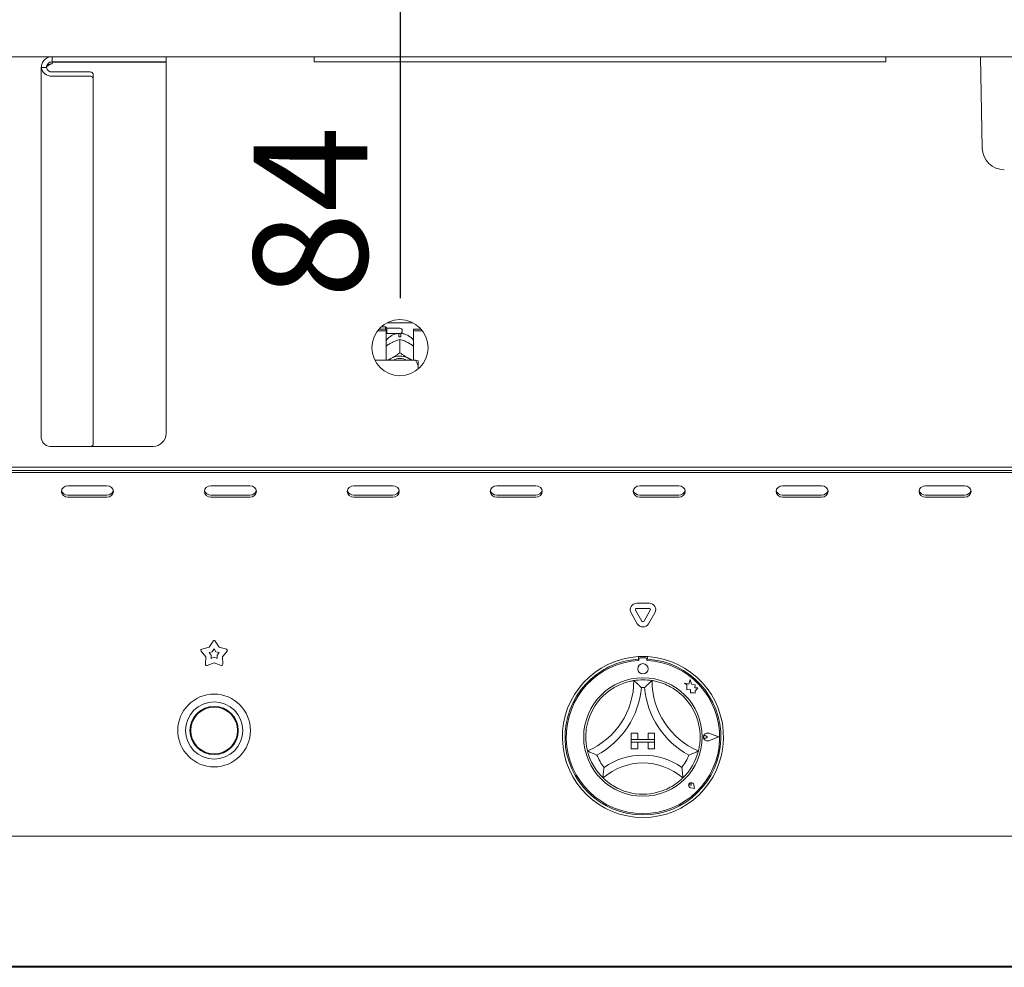
# Paper-space layout 'GMAD+Etagere' of a CAD drawing. Units: millimetres. Extents: x 5 to 415, y 5 to 292.
# Drawn here: x 92 to 123, y 165 to 195 of the extents above; entities that cross this region are included whole.
import ezdxf

# ---------------------------------------------------------------- set-up
doc = ezdxf.new("R2010")
doc.units = ezdxf.units.MM
doc.layers.add('BEMAßUNG', color=96, linetype='Continuous')
doc.styles.add('SLDTEXTSTYLE0', font='TXT', dxfattribs={"width": 0.75})
doc.dimstyles.new('SLDDIMSTYLE7', dxfattribs={"dimtxt": 3.5, "dimasz": 3.302, "dimexe": 0, "dimexo": 0.0625, "dimgap": 0.875, "dimtad": 1, "dimdec": 0, "dimlfac": 12.5, "dimrnd": 1e-09, "dimzin": 12, "dimdsep": 46, "dimtxsty": 'SLDTEXTSTYLE0', "dimsah": 1, "dimcen": 0.09, "dimadec": 0, "dimazin": 3, "dimtfac": 1, "dimtmove": 0, "dimatfit": 0, "dimfxl": 0, "dimfrac": 2, "dimtolj": 1, "dimtzin": 12, "dimarcsym": 0})

# ---------------------------------------------------------------- blocks, each defined once
blk = doc.blocks.new('_D_19')
at = {"layer": 'BEMAßUNG'}
for p, q in [((103.972, 205.434), (103.972, 211.784)), ((95.925, 205.434), (104.972, 205.434)), ((103.972, 205.434), (103.972, 198.754)), ((67.227, 198.754), (104.972, 198.754)), ((103.972, 198.754), (103.972, 186.035))]:
    blk.add_line(p, q, dxfattribs=at)
for points in [[(103.972, 205.434), (104.48, 208.736), (103.464, 208.736)], [(103.972, 198.754), (103.464, 195.452), (104.48, 195.452)]]:
    blk.add_solid(points, dxfattribs=at)
at = {"layer": 'BEMAßUNG', "insert": (99.46, 186.035), "char_height": 3.5, "attachment_point": 1, "rotation": 90, "style": 'SLDTEXTSTYLE0'}
blk.add_mtext('84', dxfattribs=at)

psp = doc.layouts.new('GMAD+Etagere')

# ---------------------------------------------------------------- linework, layer by layer
at = {"color": 7, "linetype": 'Continuous', "lineweight": 15}
for p, q in [((150.67345, 193.47434), (39.17607, 193.47434)), ((93.25676, 193.31434), (93.25676, 193.47434)), ((96.76476, 193.47434), (96.76476, 193.31434)), ((101.32476, 193.47434), (101.32476, 193.31434)), ((118.92476, 193.47434), (118.92476, 193.31434)), ((121.88834, 190.66248), (121.83926, 193.47434)), ((93.08476, 193.14234), (92.92476, 193.14234)), ((92.92476, 181.72973), (92.92476, 193.14234)), ((96.36476, 193.31434), (93.25676, 193.31434)), ((93.25676, 193.25777), (93.25676, 193.30634)), ((93.25676, 193.30634), (96.76476, 193.30634)), ((96.76476, 193.31434), (96.36476, 193.31434)), ((96.76476, 181.87434), (96.76476, 193.30634)), ((118.92476, 193.31434), (101.32476, 193.31434)), ((94.40476, 193.00601), (93.25676, 193.00601)), ((94.40476, 192.87919), (93.25676, 192.87919)), ((94.52476, 192.93285), (94.52476, 192.80603)), ((94.52476, 181.53974), (94.52476, 192.80603)), ((103.56902, 185.28238), (104.3605, 185.28238)), ((103.27678, 185.03701), (103.54476, 185.03701)), ((103.31844, 185.08773), (103.54476, 185.08773)), ((103.51676, 185.15434), (103.38433, 185.15434)), ((103.55676, 185.11434), (103.51676, 185.15434)), ((103.51676, 185.08773), (103.51676, 185.15434)), ((103.54476, 185.03701), (103.54476, 185.08773)), ((103.54476, 185.03701), (103.54476, 184.13114)), ((103.54476, 184.94234), (103.55676, 184.95434)), ((103.96476, 185.11434), (103.55676, 185.11434)), ((103.55676, 185.11434), (103.55676, 184.95434)), ((103.55676, 184.95434), (103.96476, 184.95434)), ((103.93276, 184.85142), (103.93276, 184.89368)), ((103.99676, 184.89368), (103.99676, 184.85142)), ((104.03676, 185.04234), (104.03676, 185.02634)), ((104.38476, 185.03701), (104.38476, 185.08773)), ((104.38476, 185.08773), (104.61108, 185.08773)), ((104.38476, 184.13114), (104.38476, 185.03701)), ((104.38476, 185.03701), (104.65274, 185.03701)), ((103.68794, 184.65531), (103.72154, 184.6729)), ((103.96461, 184.76627), (103.96476, 184.76635)), ((103.96476, 184.76635), (103.96476, 184.36064)), ((103.96476, 184.76635), (103.96491, 184.76627)), ((104.20798, 184.6729), (104.24158, 184.65531)), ((103.96476, 184.36064), (103.96461, 184.36056)), ((103.96461, 184.36056), (103.96491, 184.36056)), ((103.96491, 184.36056), (103.96476, 184.36064)), ((104.44476, 184.13114), (103.19039, 184.13114)), ((103.68794, 184.18198), (103.72154, 184.19956)), ((104.20798, 184.19956), (104.24158, 184.18198)), ((104.52476, 183.95716), (104.52476, 184.11263)), ((104.52476, 183.95716), (104.52476, 183.85639)), ((93.25676, 181.46658), (94.40476, 181.46658)), ((94.45856, 181.47434), (96.36476, 181.47434)), ((43.64173, 180.83434), (146.20779, 180.83434)), ((43.78476, 180.73501), (146.06476, 180.73501)), ((43.78476, 180.67501), (146.06476, 180.67501)), ((94.94476, 180.25932), (93.74476, 180.25932)), ((99.34476, 180.25932), (98.14476, 180.25932)), ((103.74476, 180.25932), (102.54476, 180.25932)), ((108.14476, 180.25932), (106.94476, 180.25932)), ((112.54476, 180.25932), (111.34476, 180.25932)), ((116.94476, 180.25932), (115.74476, 180.25932)), ((121.34476, 180.25932), (120.14476, 180.25932)), ((93.74476, 179.97291), (94.94476, 179.97291)), ((93.74476, 179.91291), (94.94476, 179.91291)), ((98.14476, 179.97291), (99.34476, 179.97291)), ((98.14476, 179.91291), (99.34476, 179.91291)), ((102.54476, 179.97291), (103.74476, 179.97291)), ((102.54476, 179.91291), (103.74476, 179.91291)), ((106.94476, 179.97291), (108.14476, 179.97291)), ((106.94476, 179.91291), (108.14476, 179.91291)), ((111.34476, 179.97291), (112.54476, 179.97291)), ((111.34476, 179.91291), (112.54476, 179.91291)), ((115.74476, 179.97291), (116.94476, 179.97291)), ((115.74476, 179.91291), (116.94476, 179.91291)), ((120.14476, 179.97291), (121.34476, 179.97291)), ((120.14476, 179.91291), (121.34476, 179.91291)), ((111.41012, 176.09434), (111.21796, 176.42716)), ((111.25261, 176.64716), (111.63691, 176.64716)), ((111.25261, 176.48716), (111.63691, 176.48716)), ((111.67155, 176.42716), (111.4794, 176.09434)), ((111.27155, 176.01434), (111.0794, 176.34716)), ((111.81012, 176.34716), (111.61796, 176.01434)), ((97.86803, 175.23219), (98.08844, 175.28949)), ((98.08844, 175.28949), (98.21105, 175.48141)), ((98.18947, 175.15044), (98.24476, 175.23698)), ((98.24476, 175.23698), (98.30005, 175.15044)), ((98.27847, 175.48141), (98.40108, 175.28949)), ((98.40108, 175.28949), (98.62149, 175.23219)), ((97.99184, 174.99216), (97.8472, 175.16807)), ((97.97822, 174.76483), (97.99184, 174.99216)), ((98.09008, 175.1246), (98.18947, 175.15044)), ((98.1553, 175.04528), (98.09008, 175.1246)), ((98.14916, 174.94277), (98.1553, 175.04528)), ((98.24476, 174.98028), (98.14916, 174.94277)), ((98.34036, 174.94277), (98.24476, 174.98028)), ((98.30005, 175.15044), (98.39944, 175.1246)), ((98.39944, 175.1246), (98.33422, 175.04528)), ((98.33422, 175.04528), (98.34036, 174.94277)), ((98.64232, 175.16807), (98.49768, 174.99216)), ((98.49768, 174.99216), (98.5113, 174.76483)), ((111.30476, 175.00239), (111.30476, 174.92226)), ((111.32076, 174.92634), (111.32076, 174.88308)), ((111.52876, 174.96634), (111.36076, 174.96634)), ((111.56876, 174.88308), (111.56876, 174.92634)), ((111.58476, 175.00239), (111.58476, 174.92226)), ((98.24476, 174.8084), (98.03276, 174.72521)), ((98.45676, 174.72521), (98.24476, 174.8084)), ((112.89662, 174.29777), (112.85821, 174.15234)), ((112.9354, 174.1509), (112.89662, 174.29777)), ((112.72876, 174.18654), (112.799, 174.134)), ((112.85821, 174.15234), (112.72876, 174.18654)), ((112.799, 174.134), (112.799, 173.98125)), ((112.799, 173.98125), (112.90601, 173.98759)), ((112.90601, 173.98759), (112.9121, 173.8847)), ((113.05171, 174.13329), (112.9354, 174.1509)), ((113.03726, 174.03789), (113.05171, 174.13329)), ((113.13299, 174.04357), (113.03726, 174.03789)), ((113.05337, 173.93712), (113.13299, 174.04357)), ((112.9121, 173.8847), (113.0015, 173.89)), ((113.0015, 173.89), (113.05337, 173.8763)), ((113.05337, 173.8763), (113.05337, 173.93712)), ((111.08476, 172.64634), (111.28476, 172.64634)), ((111.08476, 172.64634), (111.08476, 172.44634)), ((111.28476, 172.64634), (111.28476, 172.44634)), ((111.60476, 172.64634), (111.60476, 172.44634)), ((111.80476, 172.64634), (111.60476, 172.64634)), ((111.80476, 172.64634), (111.80476, 172.44634)), ((113.43042, 172.52634), (113.37769, 172.5626)), ((113.43042, 172.52634), (113.37769, 172.49009)), ((113.77276, 172.52634), (113.47365, 172.64006)), ((113.77276, 172.52634), (113.47365, 172.41263)), ((113.77951, 172.52634), (113.4745, 172.6423)), ((113.77951, 172.52634), (113.4745, 172.41039)), ((111.08476, 172.44634), (111.28476, 172.44634)), ((111.80476, 172.44634), (111.08476, 172.44634)), ((111.08476, 172.44634), (111.08476, 172.36634)), ((111.08476, 172.16634), (111.08476, 172.36634)), ((111.08476, 172.36634), (111.28476, 172.36634)), ((111.08476, 172.36634), (111.80476, 172.36634)), ((111.08476, 172.16634), (111.28476, 172.16634)), ((111.28476, 172.16634), (111.28476, 172.36634)), ((111.80476, 172.44634), (111.60476, 172.44634)), ((111.80476, 172.36634), (111.60476, 172.36634)), ((111.60476, 172.16634), (111.60476, 172.36634)), ((111.80476, 172.16634), (111.60476, 172.16634)), ((111.80476, 172.44634), (111.80476, 172.36634)), ((111.80476, 172.16634), (111.80476, 172.36634)), ((112.92968, 171.04142), (112.89009, 171.04708)), ((113.03268, 170.93842), (112.91384, 170.96219)), ((113.03166, 170.93944), (112.91399, 170.96297)), ((112.92968, 171.04142), (112.92403, 171.08102)), ((113.03166, 170.93944), (113.00813, 171.05711)), ((113.03268, 170.93842), (113.00892, 171.05727)), ((43.54476, 169.47434), (146.30476, 169.47434)), ((146.30476, 165.47434), (43.54476, 165.47434)), ((43.54476, 165.43434), (146.30476, 165.43434))]:
    psp.add_line(p, q, dxfattribs=at)
at = {"color": 7, "linetype": 'Continuous', "lineweight": 15, "flags": 128}
for points in [[(94.40476, 193.00601), (94.42817, 193.00461), (94.45068, 193.00044), (94.47143, 192.99368), (94.48961, 192.98458), (94.50454, 192.9735), (94.51563, 192.96085), (94.52245, 192.94712), (94.52476, 192.93285)], [(94.52476, 192.80603), (94.52245, 192.8203), (94.51563, 192.83403), (94.50454, 192.84668), (94.48961, 192.85776), (94.47143, 192.86686), (94.45068, 192.87362), (94.42817, 192.87779), (94.40476, 192.87919)], [(103.61415, 184.13114), (103.63664, 184.14868), (103.68794, 184.18198)], [(104.24158, 184.18198), (104.29288, 184.14868), (104.31537, 184.13114)], [(94.40476, 181.46658), (94.42817, 181.46798), (94.45068, 181.47215), (94.47143, 181.47891), (94.48961, 181.48801), (94.50454, 181.49909), (94.51563, 181.51174), (94.52245, 181.52547), (94.52476, 181.53974)], [(93.74476, 180.25932), (93.66822, 180.24613), (93.60334, 180.20859), (93.55998, 180.1524), (93.54476, 180.08611), (93.55998, 180.01983), (93.60334, 179.96364), (93.66822, 179.92609), (93.74476, 179.91291)], [(94.94476, 179.91291), (95.0213, 179.92609), (95.08618, 179.96364), (95.12954, 180.01983), (95.14476, 180.08611), (95.12954, 180.1524), (95.08618, 180.20859), (95.0213, 180.24613), (94.94476, 180.25932)], [(98.14476, 180.25932), (98.06822, 180.24613), (98.00334, 180.20859), (97.95998, 180.1524), (97.94476, 180.08611), (97.95998, 180.01983), (98.00334, 179.96364), (98.06822, 179.92609), (98.14476, 179.91291)], [(99.34476, 179.91291), (99.4213, 179.92609), (99.48618, 179.96364), (99.52954, 180.01983), (99.54476, 180.08611), (99.52954, 180.1524), (99.48618, 180.20859), (99.4213, 180.24613), (99.34476, 180.25932)], [(102.54476, 180.25932), (102.46822, 180.24613), (102.40334, 180.20859), (102.35998, 180.1524), (102.34476, 180.08611), (102.35998, 180.01983), (102.40334, 179.96364), (102.46822, 179.92609), (102.54476, 179.91291)], [(103.74476, 179.91291), (103.8213, 179.92609), (103.88618, 179.96364), (103.92954, 180.01983), (103.94476, 180.08611), (103.92954, 180.1524), (103.88618, 180.20859), (103.8213, 180.24613), (103.74476, 180.25932)], [(106.94476, 180.25932), (106.86822, 180.24613), (106.80334, 180.20859), (106.75998, 180.1524), (106.74476, 180.08611), (106.75998, 180.01983), (106.80334, 179.96364), (106.86822, 179.92609), (106.94476, 179.91291)], [(108.14476, 179.91291), (108.2213, 179.92609), (108.28618, 179.96364), (108.32954, 180.01983), (108.34476, 180.08611), (108.32954, 180.1524), (108.28618, 180.20859), (108.2213, 180.24613), (108.14476, 180.25932)], [(111.34476, 180.25932), (111.26822, 180.24613), (111.20334, 180.20859), (111.15998, 180.1524), (111.14476, 180.08611), (111.15998, 180.01983), (111.20334, 179.96364), (111.26822, 179.92609), (111.34476, 179.91291)], [(112.54476, 179.91291), (112.6213, 179.92609), (112.68618, 179.96364), (112.72954, 180.01983), (112.74476, 180.08611), (112.72954, 180.1524), (112.68618, 180.20859), (112.6213, 180.24613), (112.54476, 180.25932)], [(115.74476, 180.25932), (115.66822, 180.24613), (115.60334, 180.20859), (115.55998, 180.1524), (115.54476, 180.08611), (115.55998, 180.01983), (115.60334, 179.96364), (115.66822, 179.92609), (115.74476, 179.91291)], [(116.94476, 179.91291), (117.0213, 179.92609), (117.08618, 179.96364), (117.12954, 180.01983), (117.14476, 180.08611), (117.12954, 180.1524), (117.08618, 180.20859), (117.0213, 180.24613), (116.94476, 180.25932)], [(120.14476, 180.25932), (120.06822, 180.24613), (120.00334, 180.20859), (119.95998, 180.1524), (119.94476, 180.08611), (119.95998, 180.01983), (120.00334, 179.96364), (120.06822, 179.92609), (120.14476, 179.91291)], [(121.34476, 179.91291), (121.4213, 179.92609), (121.48618, 179.96364), (121.52954, 180.01983), (121.54476, 180.08611), (121.52954, 180.1524), (121.48618, 180.20859), (121.4213, 180.24613), (121.34476, 180.25932)]]:
    psp.add_lwpolyline(points, dxfattribs=at)
at = {"color": 7, "linetype": 'Continuous', "lineweight": 15}
for centre, radius in [((103.96476, 184.51434), 0.864), ((111.44476, 174.62634), 0.16), ((111.44476, 172.52634), 1.824), ((98.24476, 172.72634), 1.12), ((98.24476, 172.72634), 0.88), ((98.24476, 172.72634), 0.744), ((98.24476, 172.72634), 0.72)]:
    psp.add_circle(centre, radius, dxfattribs=at)
for centre, radius, start, end in [((93.2259, 193.18127), 0.30365, 187.365534, 275.832086), ((93.24077, 193.16251), 0.15731, 187.365546, 275.832058), ((122.56824, 190.67434), 0.68, 181, 270), ((103.96476, 185.04234), 0.072, 0, 90), ((103.96476, 185.02634), 0.072, 270, 0), ((103.96476, 184.27878), 0.57353, 86.80151, 93.19849), ((103.96476, 183.687), 0.56734, 64.614967, 115.385033), ((103.96476, 183.70233), 0.47915, 63.49975, 116.50025), ((96.36476, 181.87434), 0.4, 270, 360), ((93.22591, 181.76866), 0.30365, 187.365569, 275.831845), ((93.73378, 180.16487), 0.19228, 194.68973, 273.274989), ((94.95574, 180.16487), 0.19228, 266.725032, 345.310238), ((98.13378, 180.16487), 0.19228, 194.689899, 273.274861), ((99.35574, 180.16487), 0.19228, 266.725139, 345.310101), ((102.53378, 180.16487), 0.19228, 194.689621, 273.275139), ((103.75574, 180.16487), 0.19228, 266.725021, 345.310384), ((106.93378, 180.16487), 0.19228, 194.690387, 273.274537), ((108.15574, 180.16487), 0.19228, 266.724983, 345.310422), ((111.33378, 180.16487), 0.19228, 194.68981, 273.274785), ((112.55574, 180.16487), 0.19228, 266.724896, 345.310179), ((115.73377, 180.16487), 0.19227, 194.689087, 273.275508), ((116.95574, 180.16487), 0.19228, 266.7253, 345.309446), ((120.13378, 180.16487), 0.19228, 194.690554, 273.2747), ((121.35575, 180.16487), 0.19227, 266.724027, 345.311378), ((111.25261, 176.44716), 0.2, 90, 210), ((111.25261, 176.44716), 0.04, 90, 210), ((111.63691, 176.44716), 0.2, 330, 90), ((111.63691, 176.44716), 0.04, 330, 90), ((111.44476, 176.11434), 0.04, 210, 330), ((111.44476, 176.11434), 0.2, 210, 330), ((98.24476, 175.45987), 0.04, 32.572856, 147.427144), ((97.8781, 175.19348), 0.04, 104.572856, 219.427144), ((98.61142, 175.19348), 0.04, 320.572856, 75.427144), ((111.44476, 172.52634), 2.48, 93.23616, 86.76384), ((111.44476, 172.52634), 2.4, 93.344152, 86.655848), ((111.44476, 172.52634), 2.36, 93.011843, 86.988157), ((111.44476, 172.52634), 2.48, 86.76384, 93.23616), ((111.36076, 174.92634), 0.04, 90, 180), ((111.52876, 174.92634), 0.04, 0, 90), ((98.01815, 174.76244), 0.04, 176.572856, 291.427144), ((98.47137, 174.76244), 0.04, 248.572856, 3.427144), ((111.44476, 172.52634), 1.76, 80.845867, 99.154133), ((108.80318, 174.26393), 2.36158, 293.327513, 0), ((108.80318, 174.26393), 2.60158, 298.142677, 355.184837), ((111.44476, 172.52634), 1.52, 88.145789, 91.854211), ((114.08634, 174.26393), 2.60158, 184.815163, 241.857323), ((114.08634, 174.26393), 2.36158, 180, 246.672487), ((111.44476, 172.52634), 1.76, 129.892365, 163.435148), ((111.44476, 172.52634), 1.76, 16.564852, 50.107635), ((113.43041, 172.52634), 0.12406, 69.184577, 290.815423), ((113.43041, 172.52634), 0.12166, 69.184577, 290.815423), ((113.35276, 172.52634), 0.044, 55.486009, 304.513991), ((111.44476, 172.52634), 1.76, 194.17338, 225.82662), ((111.44476, 172.52634), 1.52, 201.473302, 217.992337), ((111.44476, 169.86852), 2.09783, 55.178601, 124.821399), ((111.44476, 172.52634), 1.52, 322.007663, 338.526698), ((111.44476, 172.52634), 1.76, 314.17338, 345.82662), ((111.44476, 169.86852), 1.85783, 48.689513, 131.310487), ((112.92968, 171.04142), 0.0808, 11.309932, 258.690068), ((112.92968, 171.04142), 0.08, 11.309932, 258.690068), ((112.89433, 171.07677), 0.03, 8.130102, 261.869898), ((111.44476, 172.52634), 1.76, 255.139725, 284.860275)]:
    psp.add_arc(centre, radius, start, end, dxfattribs=at)
for points, knots in [([(93.25676, 193.47434), (93.21326, 193.46935), (93.12625, 193.45937), (93.0165, 193.3826), (92.93973, 193.27286), (92.92975, 193.18585), (92.92476, 193.14234)], [0, 0, 0, 0, 0.24999886, 0.49999776, 0.7500011, 1, 1, 1, 1]), ([(93.25676, 193.31434), (93.23422, 193.31176), (93.18914, 193.30659), (93.13229, 193.26681), (93.09252, 193.20996), (93.08735, 193.16488), (93.08476, 193.14234)], [0, 0, 0, 0, 0.24999789, 0.49999594, 0.75000196, 1, 1, 1, 1]), ([(93.25676, 193.25777), (93.23422, 193.24816), (93.18914, 193.22892), (93.13229, 193.20006), (93.09252, 193.1712), (93.08735, 193.15196), (93.08476, 193.14234)], [0, 0, 0, 0, 0.249995416, 0.499991688, 0.749998716, 1, 1, 1, 1]), ([(93.25676, 193.25777), (93.21173, 193.24816), (93.15754, 193.23658), (93.11499, 193.225), (93.1078, 193.22305)], [0, 0, 0, 0, 0.83094018, 1, 1, 1, 1]), ([(103.94043, 184.95395), (103.90438, 184.94993), (103.82954, 184.9416), (103.72123, 184.89789), (103.6246, 184.82853), (103.5645, 184.77171), (103.54481, 184.73629), (103.54476, 184.7362)], [0, 0, 0, 0, 0.23235813, 0.48227823, 0.73878768, 0.99932014, 1, 1, 1, 1]), ([(103.93276, 184.94546), (103.93276, 184.94609), (103.93276, 184.9473), (103.93276, 184.91122), (103.93276, 184.89368)], [0, 0, 0, 0, 0.513961223, 1, 1, 1, 1]), ([(104.38476, 184.73164), (104.37787, 184.74268), (104.35155, 184.7849), (104.28695, 184.84391), (104.19519, 184.9037), (104.09394, 184.94264), (104.02339, 184.95025), (103.98909, 184.95395)], [0, 0, 0, 0, 0.08302774, 0.31737817, 0.54933524, 0.78091043, 1, 1, 1, 1]), ([(103.99676, 184.89368), (103.99676, 184.91359), (103.99676, 184.9492), (103.99676, 184.9474), (103.99676, 184.94661)], [0, 0, 0, 0, 0.559137349, 1, 1, 1, 1]), ([(103.54476, 184.56557), (103.55645, 184.57409), (103.60176, 184.60713), (103.65123, 184.63479), (103.68794, 184.65531)], [0, 0, 0, 0, 0.25797441, 1, 1, 1, 1]), ([(103.72154, 184.6729), (103.7274, 184.67582), (103.78642, 184.70527), (103.87018, 184.73855), (103.94145, 184.75947), (103.96461, 184.76627)], [0, 0, 0, 0, 0.06932824, 0.69767724, 1, 1, 1, 1]), ([(103.96491, 184.76627), (104.0092, 184.75308), (104.0868, 184.72998), (104.17158, 184.69004), (104.20798, 184.6729)], [0, 0, 0, 0, 0.57067425, 1, 1, 1, 1]), ([(104.24158, 184.65531), (104.24744, 184.65212), (104.29634, 184.62543), (104.34337, 184.59345), (104.38476, 184.5653)], [0, 0, 0, 0, 0.11980955, 1, 1, 1, 1]), ([(103.96461, 184.36056), (103.92032, 184.3274), (103.84272, 184.2693), (103.75794, 184.22051), (103.72154, 184.19956)], [0, 0, 0, 0, 0.570674983, 1, 1, 1, 1]), ([(104.20798, 184.19956), (104.20212, 184.20277), (104.1431, 184.23509), (104.05934, 184.28946), (103.98807, 184.34313), (103.96491, 184.36056)], [0, 0, 0, 0, 0.069329167, 0.697678423, 1, 1, 1, 1]), ([(103.68794, 184.18198), (103.68208, 184.17904), (103.64073, 184.1583), (103.60096, 184.14368), (103.56684, 184.13114)], [0, 0, 0, 0, 0.14173388, 1, 1, 1, 1]), ([(104.357, 184.13114), (104.35447, 184.13197), (104.31814, 184.14392), (104.27848, 184.16364), (104.24158, 184.18198)], [0, 0, 0, 0, 0.06941657, 1, 1, 1, 1]), ([(104.52476, 183.95716), (104.51392, 183.98848), (104.49321, 184.04832), (104.4604, 184.10441), (104.44476, 184.13114)], [0, 0, 0, 0, 0.52334009, 1, 1, 1, 1]), ([(104.44476, 184.13114), (104.47362, 184.12561), (104.50514, 184.11958), (104.52323, 184.11317), (104.52476, 184.11263)], [0, 0, 0, 0, 0.915515084, 1, 1, 1, 1]), ([(110.31599, 173.8767), (110.36854, 173.91763), (110.47348, 173.99936), (110.66096, 174.10717), (110.86238, 174.19182), (111.03787, 174.24079), (111.14606, 174.26108), (111.15882, 174.26302), (111.16476, 174.26393)], [0, 0, 0, 0, 0.14374867, 0.28702416, 0.47311296, 0.65947487, 0.84156801, 1, 1, 1, 1]), ([(111.16476, 174.26393), (111.16662, 174.26235), (111.17033, 174.2592), (111.20016, 174.23349), (111.25138, 174.18786), (111.32109, 174.12208), (111.37197, 174.07041), (111.39538, 174.04576), (111.39558, 174.04555)], [0, 0, 0, 0, 0.15211905, 0.30368917, 0.5056043, 0.76758718, 0.99799569, 1, 1, 1, 1]), ([(111.72476, 174.26393), (111.7229, 174.26235), (111.71919, 174.2592), (111.68936, 174.23349), (111.63814, 174.18786), (111.56843, 174.12208), (111.51755, 174.07041), (111.49414, 174.04576), (111.49394, 174.04555)], [0, 0, 0, 0, 0.15211874, 0.30368891, 0.50560411, 0.76758709, 0.99799569, 1, 1, 1, 1]), ([(111.72476, 174.26393), (111.73325, 174.26267), (111.75022, 174.26016), (111.88179, 174.23399), (112.06967, 174.17669), (112.26558, 174.08773), (112.43582, 173.98498), (112.52759, 173.91282), (112.57353, 173.8767)], [0, 0, 0, 0, 0.18969324, 0.37948683, 0.56624451, 0.74790606, 0.87381325, 1, 1, 1, 1]), ([(109.73834, 172.09539), (109.73613, 172.10369), (109.73171, 172.12027), (109.70365, 172.25145), (109.68186, 172.44665), (109.68597, 172.66178), (109.71291, 172.85879), (109.74283, 172.97163), (109.7578, 173.02812)], [0, 0, 0, 0, 0.18969352, 0.37948726, 0.56624444, 0.74790739, 0.87381462, 1, 1, 1, 1]), ([(113.13172, 173.02812), (113.14849, 172.96365), (113.18197, 172.83493), (113.20674, 172.62009), (113.20471, 172.40161), (113.18018, 172.22108), (113.15597, 172.1137), (113.1527, 172.10121), (113.15118, 172.09539)], [0, 0, 0, 0, 0.143748022, 0.287023855, 0.473112402, 0.659474915, 0.841567889, 1, 1, 1, 1]), ([(110.03027, 171.96992), (110.02999, 171.97002), (109.9981, 171.9818), (109.93048, 172.00799), (109.84249, 172.04598), (109.7803, 172.07494), (109.74488, 172.09215), (109.74052, 172.09431), (109.73834, 172.09539)], [0, 0, 0, 0, 0.002007061, 0.232414528, 0.494396648, 0.696309778, 0.847881403, 1, 1, 1, 1]), ([(113.15118, 172.09539), (113.149, 172.09431), (113.14464, 172.09215), (113.10922, 172.07494), (113.04703, 172.04598), (112.95904, 172.00798), (112.89141, 171.98181), (112.85953, 171.97002), (112.85925, 171.96992)], [0, 0, 0, 0, 0.1521186, 0.30369023, 0.50560337, 0.7675855, 0.99799549, 1, 1, 1, 1]), ([(110.24686, 171.5907), (110.24681, 171.59041), (110.2414, 171.55459), (110.23166, 171.4791), (110.22328, 171.38004), (110.21975, 171.31055), (110.2185, 171.27128), (110.21839, 171.26644), (110.21834, 171.26401)], [0, 0, 0, 0, 0.00196249, 0.24299181, 0.5090671, 0.70839297, 0.8538873, 1, 1, 1, 1]), ([(112.64266, 171.5907), (112.6427, 171.59041), (112.64812, 171.55459), (112.65786, 171.4791), (112.66624, 171.38004), (112.66977, 171.31055), (112.67102, 171.27128), (112.67113, 171.26644), (112.67118, 171.26401)], [0, 0, 0, 0, 0.00196249, 0.24299153, 0.50906688, 0.7083929, 0.85388727, 1, 1, 1, 1]), ([(110.99339, 170.82521), (110.93825, 170.84161), (110.82811, 170.87437), (110.64733, 170.95293), (110.46638, 171.05816), (110.32057, 171.16933), (110.23366, 171.24881), (110.22335, 171.25904), (110.21834, 171.26401)], [0, 0, 0, 0, 0.12785803, 0.25539358, 0.44446927, 0.63366916, 0.82210173, 1, 1, 1, 1]), ([(112.67118, 171.26401), (112.66501, 171.25787), (112.65267, 171.2456), (112.55181, 171.1544), (112.39173, 171.03778), (112.16774, 170.91188), (111.99148, 170.85563), (111.89613, 170.82521)], [0, 0, 0, 0, 0.1978265, 0.39573572, 0.5908204, 0.77868151, 1, 1, 1, 1])]:
    psp.add_open_spline(points, degree=3, knots=knots, dxfattribs=at)

# ---------------------------------------------------------------- dimensions: what is measured, and where the dimension line sits
at = {"layer": 'BEMAßUNG'}
dim = psp.add_linear_dim(base=(103.9716609683, 198.7543433981), p1=(94.9247597613, 205.4343433981), p2=(66.2265259964, 198.7543433981), angle=90, dimstyle='SLDDIMSTYLE7', dxfattribs=at)
dim.commit()
dim.dimension.update_dxf_attribs({"geometry": '_D_19', "text_midpoint": (103.9716609683, 188.6213604305), "dimtype": 160})

doc.saveas('drawing.dxf')
